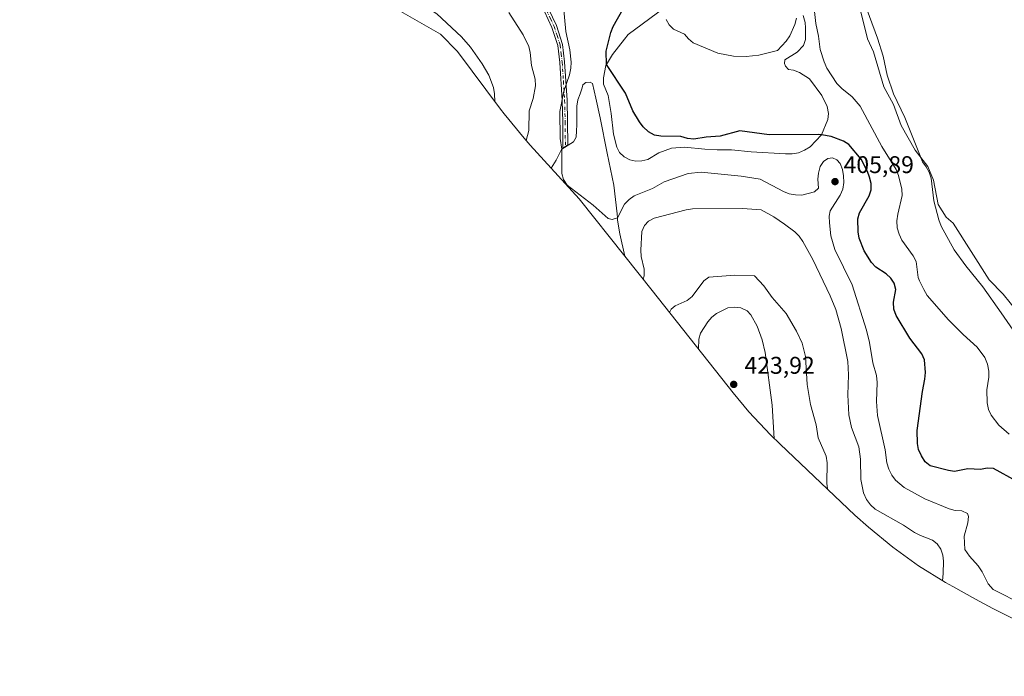
# Model space of a CAD drawing. Units: metres. Extents: x 615713 to 619214, y 4641514 to 4643846.
# Drawn here: x 617519 to 617927, y 4641532 to 4641804 of the extents above; entities that cross this region are included whole.
import ezdxf

# ---------------------------------------------------------------- set-up
doc = ezdxf.new("R2010")
doc.units = ezdxf.units.M
doc.header["$MEASUREMENT"] = 0
doc.linetypes.add('DGN Style 4', pattern=[2.6384748266838614, 1.318413404963828, -0.6592067024819142, 0.001648016756204785, -0.6592067024819142])
for name, color, linetype, lineweight in [('Camino Cxs', 7, 'Continuous', 0), ('Camino eje', 30, 'DGN Style 4', 13), ('Cultivos herbáceos CxS', 92, 'Continuous', 0), ('Curva de nivel maestra', 30, 'Continuous', 30), ('Curva de nivel normal', 30, 'Continuous', 0), ('Matorral CxS', 135, 'Continuous', 0), ('Punto de cota en terreno', 7, 'Continuous', 0), ('Rótulo de punto de cota en terreno', 7, 'Continuous', 0)]:
    doc.layers.add(name, color=color, linetype=linetype, lineweight=lineweight)
doc.styles.add('Style-Arial', font='txt')

# ---------------------------------------------------------------- blocks, each defined once
blk = doc.blocks.new('5PATER')
at = {"layer": 'Punto de cota en terreno', "linetype": 'Continuous', "lineweight": 0}
h = blk.add_hatch(color=51, dxfattribs=at)
edge = h.paths.add_edge_path()
edge.add_ellipse((0, 0), major_axis=(-0.1095731443231308, -0.1110710700762829), ratio=0.9994222409660322, start_angle=0, end_angle=360)

msp = doc.modelspace()

# ---------------------------------------------------------------- linework, layer by layer
at = {"layer": 'Camino Cxs', "color": 7, "linetype": 'Continuous', "lineweight": 0}
msp.add_polyline3d([(617745.1051000003, 4641751.460100001, 404.9875999999931), (617744.1101000002, 4641750.770099999, 405.2158999999957), (617744.0201000003, 4641761.590100001, 405.1711000000068), (617743.7901, 4641770.550100001, 405.1713000000018), (617742.7801000001, 4641786.300100001, 406.1003000000055), (617741.9301000005, 4641793.280099999, 406.1809000000067), (617739.5301000001, 4641800.8101, 406.3086999999941), (617736.4200999998, 4641807.4101, 406.4502999999968), (617730.9401000004, 4641814.300100001, 406.6045000000013), (617724.7100999998, 4641820.4801, 406.7044000000024), (617718.4700999996, 4641827.470100001, 406.6671000000061), (617712.3701, 4641835.690099999, 406.889599999995), (617713.8300999999, 4641837.0801, 406.6695000000037), (617720.0201000003, 4641828.7401, 406.2811999999976), (617726.1601, 4641821.850099999, 406.2195999999968), (617732.4301000005, 4641815.640100001, 406.1374000000069), (617738.1300999997, 4641808.470100001, 406.131899999993), (617741.3901000004, 4641801.540100001, 405.9337999999989), (617743.8901000004, 4641793.710100001, 405.6432999999961), (617744.7801000001, 4641786.4801, 405.6174000000028), (617745.7901, 4641770.640100001, 404.7231999999931), (617746.0201000003, 4641761.620100001, 404.7869999999967), (617746.1001000004, 4641752.1501, 404.7609999999986)], close=True, dxfattribs=at)
msp.add_polyline3d([(617745.1051000003, 4641751.460100001, 404.9875999999931), (617744.1101000002, 4641750.770099999, 405.2158999999957), (617744.0201000003, 4641761.590100001, 405.1711000000068), (617743.7901, 4641770.550100001, 405.1713000000018), (617742.7801000001, 4641786.300100001, 406.1003000000055), (617741.9301000005, 4641793.280099999, 406.1809000000067), (617739.5301000001, 4641800.8101, 406.3086999999941), (617736.4200999998, 4641807.4101, 406.4502999999968), (617730.9401000004, 4641814.300100001, 406.6045000000013), (617724.7100999998, 4641820.4801, 406.7044000000024), (617718.4700999996, 4641827.470100001, 406.6671000000061), (617712.3701, 4641835.690099999, 406.889599999995), (617713.8300999999, 4641837.0801, 406.6695000000037), (617720.0201000003, 4641828.7401, 406.2811999999976), (617726.1601, 4641821.850099999, 406.2195999999968), (617732.4301000005, 4641815.640100001, 406.1374000000069), (617738.1300999997, 4641808.470100001, 406.131899999993), (617741.3901000004, 4641801.540100001, 405.9337999999989), (617743.8901000004, 4641793.710100001, 405.6432999999961), (617744.7801000001, 4641786.4801, 405.6174000000028), (617745.7901, 4641770.640100001, 404.7231999999931), (617746.0201000003, 4641761.620100001, 404.7869999999967), (617746.1001000004, 4641752.1501, 404.7609999999986), (617745.1051000003, 4641751.460100001, 404.9875999999931)], dxfattribs=at)
at = {"layer": 'Camino eje', "color": 30, "linetype": 'DGN Style 4', "lineweight": 13}
msp.add_polyline3d([(617713.1001000004, 4641836.3851, 406.777700000006), (617719.2451, 4641828.1051, 406.479800000001), (617722.3651000002, 4641824.610099999, 406.4590999999928), (617725.4351000005, 4641821.165100001, 406.4606000000058), (617728.5500999996, 4641818.075099999, 406.4023000000016), (617731.6851000005, 4641814.970100001, 406.3687999999966), (617737.2751000002, 4641807.940099999, 406.2921999999962), (617738.9051000001, 4641804.475099999, 406.2057000000059), (617740.4600999998, 4641801.175100001, 406.1184000000067), (617741.6601, 4641797.4101, 406.0801999999967), (617742.9101, 4641793.495100001, 405.9110999999975), (617743.3551000003, 4641789.880100001, 405.8942999999999), (617743.7801000001, 4641786.390100001, 405.8594000000012), (617744.2851, 4641778.470100001, 405.5550999999978), (617744.7901, 4641770.595100001, 404.9474000000046), (617745.0201000003, 4641761.6051, 404.9792000000016), (617745.1051000003, 4641751.460100001, 404.9875999999931)], dxfattribs=at)
at = {"layer": 'Cultivos herbáceos CxS', "color": 92, "linetype": 'Continuous', "lineweight": 0, "extrusion": (0.7026113627073283, 0.593959419107647, 0.3918539031933428), "elevation": 3191196.510856308, "flags": 128}
msp.add_lwpolyline([(3146024.534580964, -1358738.200366177), (3146007.383473296, -1358739.816513599), (3145977.061219906, -1358737.513756233)], dxfattribs=at)
at = {"layer": 'Cultivos herbáceos CxS', "color": 92, "linetype": 'Continuous', "lineweight": 0}
for points in [[(617933.1467000004, 4641671.694900001, 391.6915000000009), (617925.6030000001, 4641682.5121, 391.4554000000062), (617918.0592, 4641693.329299999, 391.0807000000059), (617910.9571000002, 4641702.036699999, 390.9805999999954), (617906.1630999995, 4641708.693700001, 390.9410000000062), (617900.8447000004, 4641718.4027, 391.070200000002), (617899.7839000003, 4641721.024499999, 391.0951000000059), (617897.7339000005, 4641728.912500001, 390.7314000000042), (617896.6173, 4641738.3303, 390.3681999999972), (617895.8118000003, 4641740.7893, 390.3818000000028), (617894.5899, 4641743.071900001, 390.4330000000046), (617892.9951, 4641745.1371, 390.3718999999983), (617891.2127, 4641749.628900001, 390.1910999999964), (617885.7017000001, 4641763.517100001, 389.680600000007), (617880.9698000001, 4641773.280300001, 389.6689000000042), (617878.4609000003, 4641781.0329, 389.5117999999929), (617876.7890999997, 4641788.8869, 389.4429999999993), (617874.4130999995, 4641796.306700001, 389.4364999999962), (617867.7472999999, 4641814.421700001, 389.4890000000014)], [(617867.7472999999, 4641814.421700001, 389.4890000000014), (617874.4130999995, 4641796.306700001, 389.4364999999962), (617876.7890999997, 4641788.8869, 389.4429999999993), (617878.4609000003, 4641781.0329, 389.5117999999929), (617880.9698000001, 4641773.280300001, 389.6689000000042), (617885.7017000001, 4641763.517100001, 389.680600000007), (617891.2127, 4641749.628900001, 390.1910999999964), (617892.9951, 4641745.1371, 390.3718999999983), (617894.5899, 4641743.071900001, 390.4330000000046), (617895.8118000003, 4641740.7893, 390.3818000000028), (617896.6173, 4641738.3303, 390.3681999999972), (617897.7339000005, 4641728.912500001, 390.7314000000042), (617899.7839000003, 4641721.024499999, 391.0951000000059), (617900.8447000004, 4641718.4027, 391.070200000002), (617906.1630999995, 4641708.693700001, 390.9410000000062), (617910.9571000002, 4641702.036699999, 390.9805999999954), (617918.0592, 4641693.329299999, 391.0807000000059), (617925.6030000001, 4641682.5121, 391.4554000000062), (617933.1467000004, 4641671.694900001, 391.6915000000009)], [(617843.5894999999, 4641805.7379, 395.1181999999972), (617844.3857000005, 4641802.767100001, 395.2296999999962), (617844.6404999997, 4641800.623500001, 395.373900000006), (617844.5859000003, 4641795.7479, 395.7057999999961), (617843.6946999999, 4641793.265699999, 395.9008000000031), (617841.1327000001, 4641790.486300001, 396.136599999998), (617836.0636, 4641787.2873, 396.077099999995), (617835.9373000005, 4641785.817100001, 396.2170999999944), (617836.2235000003, 4641784.670100001, 396.366599999994), (617837.5630999999, 4641783.283100001, 396.6444999999949), (617839.5604999998, 4641783.010700001, 396.8101000000024), (617842.1463000001, 4641782.174100001, 397.063599999994), (617846.2901, 4641779.535900001, 397.1913999999961), (617851.3101000005, 4641772.6183, 397.7949999999983), (617853.6096999999, 4641767.9495, 398.2848999999987), (617854.0349000003, 4641765.180500001, 398.5837999999931), (617853.7747, 4641762.606899999, 398.8990999999951), (617851.1657999996, 4641756.250499999, 400.0406999999978), (617846.4473000001, 4641751.329100001, 400.937699999995), (617844.1195, 4641749.864900001, 401.2283000000025), (617841.7307000002, 4641748.818700001, 401.3510999999999), (617839.0652999999, 4641748.448100001, 401.3536000000022), (617836.3399, 4641748.443299999, 401.2698999999994), (617822.1180999996, 4641749.296900001, 400.8353000000061), (617813.9266999997, 4641750.0153, 400.6319999999978), (617807.9496999999, 4641750.099099999, 400.7041999999929), (617802.9137000004, 4641750.307700001, 400.857799999998), (617794.5083, 4641751.2313, 400.6616000000067), (617789.0674999999, 4641750.7499, 400.6573999999964), (617783.8683000002, 4641748.753500001, 400.6971999999951), (617779.3131999997, 4641746.036900001, 400.8843999999954), (617776.8095000006, 4641745.460100001, 400.8371999999945), (617774.2435, 4641745.353700001, 400.8714000000036), (617771.7688999996, 4641745.8781, 400.9002999999939), (617769.4363000002, 4641747.1393, 400.948000000004), (617767.5641000001, 4641748.9343, 400.909799999994), (617766.4676999999, 4641751.217499999, 401.1178999999975), (617764.9932000004, 4641756.532500001, 401.5663999999961), (617764.0774999997, 4641765.1613, 401.3191999999981), (617762.7673000004, 4641772.628699999, 400.6910999999964), (617760.8343000002, 4641777.305299999, 401.1301999999997), (617760.8850999996, 4641779.874500001, 401.046199999997), (617761.8771000003, 4641785.0319, 400.7666000000027), (617762.1195, 4641785.428900001, 400.7066999999952), (617764.6637000004, 4641789.598099999, 400.1238000000012), (617769.5619000001, 4641795.938300001, 398.9658000000054), (617771.0425000006, 4641797.803900001, 398.6845999999932), (617785.841, 4641808.762900001, 396.3364000000001)], [(617785.841, 4641808.762900001, 396.3364000000001), (617771.0425000006, 4641797.803900001, 398.6845999999932), (617769.5619000001, 4641795.938300001, 398.9658000000054), (617764.6637000004, 4641789.598099999, 400.1238000000012), (617762.1195, 4641785.428900001, 400.7066999999952), (617761.8771000003, 4641785.0319, 400.7666000000027), (617760.8850999996, 4641779.874500001, 401.046199999997), (617760.8343000002, 4641777.305299999, 401.1301999999997), (617762.7673000004, 4641772.628699999, 400.6910999999964), (617764.0774999997, 4641765.1613, 401.3191999999981), (617764.9932000004, 4641756.532500001, 401.5663999999961), (617766.4676999999, 4641751.217499999, 401.1178999999975), (617767.5641000001, 4641748.9343, 400.909799999994), (617769.4363000002, 4641747.1393, 400.948000000004), (617771.7688999996, 4641745.8781, 400.9002999999939), (617774.2435, 4641745.353700001, 400.8714000000036), (617776.8095000006, 4641745.460100001, 400.8371999999945), (617779.3131999997, 4641746.036900001, 400.8843999999954), (617783.8683000002, 4641748.753500001, 400.6971999999951), (617789.0674999999, 4641750.7499, 400.6573999999964), (617794.5083, 4641751.2313, 400.6616000000067), (617802.9137000004, 4641750.307700001, 400.857799999998), (617807.9496999999, 4641750.099099999, 400.7041999999929), (617813.9266999997, 4641750.0153, 400.6319999999978), (617822.1180999996, 4641749.296900001, 400.8353000000061), (617836.3399, 4641748.443299999, 401.2698999999994), (617839.0652999999, 4641748.448100001, 401.3536000000022), (617841.7307000002, 4641748.818700001, 401.3510999999999), (617844.1195, 4641749.864900001, 401.2283000000025), (617846.4473000001, 4641751.329100001, 400.937699999995), (617851.1657999996, 4641756.250499999, 400.0406999999978), (617853.7747, 4641762.606899999, 398.8990999999951), (617854.0349000003, 4641765.180500001, 398.5837999999931), (617853.6096999999, 4641767.9495, 398.2848999999987), (617851.3101000005, 4641772.6183, 397.7949999999983), (617846.2901, 4641779.535900001, 397.1913999999961), (617842.1463000001, 4641782.174100001, 397.063599999994), (617839.5604999998, 4641783.010700001, 396.8101000000024), (617837.5630999999, 4641783.283100001, 396.6444999999949), (617836.2235000003, 4641784.670100001, 396.366599999994), (617835.9373000005, 4641785.817100001, 396.2170999999944), (617836.0636, 4641787.2873, 396.077099999995), (617841.1327000001, 4641790.486300001, 396.136599999998), (617843.6946999999, 4641793.265699999, 395.9008000000031), (617844.5859000003, 4641795.7479, 395.7057999999961), (617844.6404999997, 4641800.623500001, 395.373900000006), (617844.3857000005, 4641802.767100001, 395.2296999999962), (617843.5894999999, 4641805.7379, 395.1181999999972)], [(617769.6990999999, 4641706.0339, 406.991399999999), (617767.6453, 4641715.2729, 405.7571000000025), (617766.7329000002, 4641720.876499999, 404.9823999999935), (617766.6791000003, 4641721.908100001, 404.8291000000027), (617766.5948999999, 4641723.517100001, 404.6114999999991), (617765.2187000001, 4641735.363100001, 403.397299999997), (617762.3865, 4641748.647700001, 402.8856999999989), (617759.5267000003, 4641763.274499999, 402.6285999999964), (617757.6803000001, 4641771.4605, 402.8603000000003), (617756.3391000004, 4641777.516899999, 402.7214999999997), (617755.3213000001, 4641778.0415, 402.9535000000033), (617753.6035000002, 4641777.922300001, 403.4036000000052), (617752.3642999995, 4641776.973900001, 403.6929999999993), (617752.0965, 4641775.7095, 403.6811000000016), (617751.1809, 4641773.299100001, 403.7404999999999), (617750.3107000003, 4641770.721899999, 403.8157000000065), (617749.8601000002, 4641768.153100001, 403.8159000000014), (617749.8715000004, 4641765.551899999, 403.795299999998), (617749.8393000001, 4641763.033700001, 403.8120000000054), (617749.8086999999, 4641760.431700001, 403.8481999999931), (617749.7355000004, 4641757.8707, 403.8969999999972), (617749.5774999997, 4641755.3499, 403.9796999999962), (617748.4435000002, 4641753.354499999, 404.2097000000067), (617743.6328999996, 4641750.282099999, 405.6410999999935), (617743.5565, 4641750.233300001, 405.6665000000066), (617741.2562999995, 4641745.780300001, 406.1564000000071), (617739.2562999995, 4641742.462300001, 406.3597000000009)]]:
    msp.add_polyline3d(points, dxfattribs=at)
msp.add_polyline3d([(617769.6990999999, 4641706.0339, 406.991399999999), (617750.8125, 4641729.7731, 404.8727999999974), (617739.2562999995, 4641742.462300001, 406.3597000000009), (617741.2562999995, 4641745.780300001, 406.1564000000071), (617743.5565, 4641750.233300001, 405.6665000000066), (617743.6328999996, 4641750.282099999, 405.6410999999935), (617748.4435000002, 4641753.354499999, 404.2097000000067), (617749.5774999997, 4641755.3499, 403.9796999999962), (617749.7355000004, 4641757.8707, 403.8969999999972), (617749.8086999999, 4641760.431700001, 403.8481999999931), (617749.8393000001, 4641763.033700001, 403.8120000000054), (617749.8715000004, 4641765.551899999, 403.795299999998), (617749.8601000002, 4641768.153100001, 403.8159000000014), (617750.3107000003, 4641770.721899999, 403.8157000000065), (617751.1809, 4641773.299100001, 403.7404999999999), (617752.0965, 4641775.7095, 403.6811000000016), (617752.3642999995, 4641776.973900001, 403.6929999999993), (617753.6035000002, 4641777.922300001, 403.4036000000052), (617755.3213000001, 4641778.0415, 402.9535000000033), (617756.3391000004, 4641777.516899999, 402.7214999999997), (617757.6803000001, 4641771.4605, 402.8603000000003), (617759.5267000003, 4641763.274499999, 402.6285999999964), (617762.3865, 4641748.647700001, 402.8856999999989), (617765.2187000001, 4641735.363100001, 403.397299999997), (617766.5948999999, 4641723.517100001, 404.6114999999991), (617766.6791000003, 4641721.908100001, 404.8291000000027), (617766.7329000002, 4641720.876499999, 404.9823999999935), (617767.6453, 4641715.2729, 405.7571000000025)], close=True, dxfattribs=at)
at = {"layer": 'Curva de nivel maestra', "color": 30, "linetype": 'Continuous', "lineweight": 30, "elevation": 400, "flags": 128}
msp.add_lwpolyline([(617931.9400000004, 4641612.8101), (617922.4800000006, 4641618.020099999), (617919.79, 4641618.1801), (617917.0300000003, 4641617.6601), (617911.7800000003, 4641617.9301), (617906.3099999996, 4641616.8101), (617903.8200000003, 4641617.220100001), (617896.2699999996, 4641619.0801), (617894.1399999997, 4641620.840100001), (617892.6200000001, 4641623.2401), (617891.4400000004, 4641625.860099999), (617890.9699999997, 4641628.3301), (617890.8499999996, 4641633.8201), (617893, 4641649.940099999), (617893.9800000006, 4641654.9901), (617894.2599999999, 4641657.850099999), (617893.8600000005, 4641663.050100001), (617892.7199999997, 4641665.540100001), (617887.7599999999, 4641671.9801), (617882.0700000003, 4641681.4301), (617881.2199999997, 4641684.0601), (617881.0800000001, 4641686.9901), (617881.9299999997, 4641692.2601), (617881.3399999999, 4641694.7601), (617879.9500000002, 4641696.9101), (617878.0300000003, 4641698.640100001), (617873.7699999996, 4641701.440099999), (617871.9299999997, 4641703.340100001), (617868.8099999996, 4641708.270099999), (617866.7699999996, 4641713.4301), (617866.3399999999, 4641716.1501), (617866.2699999996, 4641721.5101), (617866.9699999997, 4641724.0001), (617870.9800000006, 4641730.970100001), (617871.7699999996, 4641733.540100001), (617871.7599999999, 4641736.0601), (617871.1200000001, 4641738.690099999), (617870.2699999996, 4641741.110099999), (617867.6500000004, 4641746.130100001), (617862.4900000002, 4641752.280099999), (617860.2800000003, 4641753.700099999), (617855.2100000001, 4641755.5701), (617851.1699999999, 4641756.2501), (617850.1100000005, 4641756.4301), (617829.5499999998, 4641756.300100001), (617817.3700000001, 4641757.870100001), (617809.29, 4641755.710100001), (617803.4800000006, 4641755.3201), (617798.3600000005, 4641754.4301), (617795.7300000006, 4641754.7401), (617792.9400000004, 4641755.5701), (617784.6500000004, 4641755.6601), (617781.9699999997, 4641756.1801), (617779.4800000006, 4641757.4901), (617777.29, 4641759.540100001), (617775.7800000003, 4641761.610099999), (617773.0599999996, 4641766.1601), (617770.0199999996, 4641773.540100001), (617762.1200000001, 4641785.4301), (617762.0499999998, 4641790.9301), (617763.8799999999, 4641798.670100001), (617764.8799999999, 4641801.100099999), (617769.0199999996, 4641808.420100001)], dxfattribs=at)
at = {"layer": 'Curva de nivel normal', "color": 30, "linetype": 'Continuous', "lineweight": 0, "flags": 128}
for points, elevation in [([(617660.6100000005, 4641817.470100001), (617672.4699999997, 4641816.210100001), (617675.2100000001, 4641815.5801), (617677.54, 4641814.640100001), (617686.8700000001, 4641809.590100001), (617691.9100000003, 4641806.4001), (617702.0700000003, 4641796.9101), (617705.8300000001, 4641792.640100001), (617710.6399999997, 4641785.720100001), (617713.4100000003, 4641781.0601), (617715.3600000005, 4641775.860099999), (617715.7800000003, 4641773.300100001), (617715.8200000003, 4641770.090100001)], 415), ([(617934.9299999997, 4641561.590100001), (617922.3099999996, 4641567.940099999), (617920.29, 4641570.210100001), (617917.7599999999, 4641575.280099999), (617916.1600000003, 4641577.630100001), (617912.5099999999, 4641581.710100001), (617910.5599999996, 4641584.530099999), (617910.3099999996, 4641590.0001), (617911.79, 4641595.520099999), (617912.0700000003, 4641598.130100001), (617911.75, 4641599.4301), (617909.3399999999, 4641600.420100001), (617906.5700000003, 4641600.620100001), (617904.1600000003, 4641601.3301), (617894.0099999999, 4641605.4801), (617885.4299999997, 4641610.210100001), (617881.8099999996, 4641613.200099999), (617880.3399999999, 4641615.2301), (617879.0300000003, 4641617.800100001), (617878.2599999999, 4641620.4301), (617877.5599999996, 4641625.700099999), (617874.4199999999, 4641639.9901), (617873.9199999999, 4641645.770099999), (617874.2999999998, 4641653.6601), (617874.04, 4641656.5101), (617872.4199999999, 4641661.850099999), (617871.0700000003, 4641670.170100001), (617869.8300000001, 4641675.350099999), (617863.9500000002, 4641694.190099999), (617856.6799999997, 4641708.8101), (617855.0999999996, 4641714.450099999), (617854.4800000006, 4641719.850099999), (617854.4299999997, 4641722.5701), (617854.7999999998, 4641724.7601), (617858.9500000002, 4641731.270099999), (617859.9900000002, 4641733.800100001), (617860.4299999997, 4641736.540100001), (617860.3799999999, 4641739.270099999), (617859.8600000005, 4641741.9001), (617858.8899999997, 4641744.360099999), (617857.5599999996, 4641745.920100001), (617855.7800000003, 4641746.6801), (617853.8899999997, 4641746.4801), (617852.0300000003, 4641745.2601), (617850.6100000005, 4641743.140100001), (617849.9900000002, 4641740.440099999), (617849.7100000001, 4641737.870100001), (617849.9100000003, 4641734.190099999), (617848.2599999999, 4641732.720100001), (617843.0499999998, 4641731.2301), (617840.4400000004, 4641731.350099999), (617837.8300000001, 4641731.880100001), (617835.4199999999, 4641732.840100001), (617825.79, 4641737.970100001), (617817.9500000002, 4641739.220100001), (617801.2999999998, 4641740.8101), (617795.9699999997, 4641740.220100001), (617786.0300000003, 4641736.8201), (617781.1600000003, 4641733.9901), (617773.5800000001, 4641731.0001), (617771.4600000001, 4641729.540100001), (617769.6100000005, 4641727.5601), (617766.6799999997, 4641721.9101), (617764.4900000002, 4641721.130100001), (617762.8099999996, 4641721.5601), (617756.6600000003, 4641727.1501), (617745.7999999998, 4641735.460100001), (617744.3300000001, 4641737.7401), (617743.6500000004, 4641740.190099999), (617743.6299999999, 4641750.280099999), (617742.9100000003, 4641754.770099999), (617742.7800000003, 4641765.880100001), (617744.4900000002, 4641774.360099999), (617746.7599999999, 4641781.1601), (617747.3799999999, 4641783.9001), (617747.4900000002, 4641786.420100001), (617746.9100000003, 4641791.550100001), (617745.2300000006, 4641799.1601), (617744.0499999998, 4641812.6601)], 405), ([(617928.9600000001, 4641632.280099999), (617924.6500000004, 4641635.960100001), (617921.5, 4641640.090100001), (617920.4400000004, 4641642.420100001), (617919.8399999999, 4641645.220100001), (617919.7300000006, 4641650.590100001), (617920.5, 4641655.850099999), (617920.5300000003, 4641658.370100001), (617919.9699999997, 4641661.2501), (617918.8700000001, 4641663.960100001), (617915.7599999999, 4641668.2601), (617909.8600000005, 4641673.550100001), (617903.8200000003, 4641679.6801), (617895.0099999999, 4641689.7301), (617893.5300000003, 4641692.1801), (617891.8700000001, 4641695.850099999), (617891.29, 4641697.120100001), (617890.4000000004, 4641703.860099999), (617889.2199999997, 4641706.190099999), (617884.5499999998, 4641712.600099999), (617883.3700000001, 4641715.090100001), (617882.5999999996, 4641717.800100001), (617882.4600000001, 4641720.6501), (617882.8200000003, 4641723.380100001), (617884.6299999999, 4641731.140100001), (617884.5, 4641733.8201), (617883.1200000001, 4641739.420100001), (617882.1100000005, 4641741.870100001), (617876.2000000002, 4641751.450099999), (617867.2599999999, 4641768.170100001), (617863.9100000003, 4641772.090100001), (617859.6399999997, 4641775.440099999), (617857.5800000001, 4641777.5001), (617853.3799999999, 4641783.9101), (617852.2400000002, 4641786.4901), (617850.7100000001, 4641791.6601), (617849.9699999997, 4641797.100099999), (617848.8099999996, 4641802.4101), (617847.8300000001, 4641811.0701)], 395), ([(617866.6299999999, 4641810.540100001), (617870.2100000001, 4641796.120100001), (617872.8099999996, 4641790.720100001), (617877.0700000003, 4641776.200099999), (617880.9699999997, 4641768.880100001), (617884.25, 4641760.1601), (617890.0199999996, 4641749.9301), (617895.2300000006, 4641743.140100001), (617897.54, 4641737.450099999), (617899.4800000006, 4641727.390100001), (617902.8600000005, 4641722.200099999), (617905.79, 4641719.700099999), (617920.6100000005, 4641696.200099999), (617926.4900000002, 4641690.200099999), (617932.29, 4641683.050100001)], 390), ([(617728.79, 4641753.950099999), (617729.9299999997, 4641758.040100001), (617730.0700000003, 4641766.270099999), (617731.79, 4641771.340100001), (617732.7800000003, 4641776.600099999), (617732.5700000003, 4641779.370100001), (617731.0899999999, 4641784.950099999), (617730.5599999996, 4641790.340100001), (617729.9800000006, 4641792.840100001), (617727.6200000001, 4641797.770099999), (617721.6600000003, 4641806.970100001)], 410), ([(617840.8700000001, 4641804.6801), (617840.2100000001, 4641802.0601), (617838.0899999999, 4641797.280099999), (617836.6200000001, 4641795.110099999), (617832.9299999997, 4641791.210100001), (617825.25, 4641789.3101), (617819.9699999997, 4641788.670100001), (617814.7199999997, 4641788.880100001), (617808.2000000002, 4641790.050100001), (617798.0899999999, 4641794.350099999), (617796.0700000003, 4641796.0801), (617794.4000000004, 4641798.040100001), (617789.9000000004, 4641800.100099999), (617788.1299999999, 4641801.890100001), (617786.8300000001, 4641804.120100001)], 395), ([(617901.3499999996, 4641571.4901), (617901.6500000004, 4641574.460100001), (617901.7100000001, 4641579.670100001), (617901.5300000003, 4641582.1801), (617900.6900000004, 4641584.550100001), (617899.1699999999, 4641586.7501), (617897.1699999999, 4641588.300100001), (617892.1799999997, 4641590.210100001), (617889.7199999997, 4641591.5001), (617885.2100000001, 4641594.5601), (617873.4900000002, 4641601.1601), (617871.5700000003, 4641602.920100001), (617869.8899999997, 4641605.200099999), (617868.6600000003, 4641607.9001), (617867.4900000002, 4641613.4101), (617867.3200000003, 4641621.9301), (617866.6299999999, 4641626.9901), (617863.6100000005, 4641635.0701), (617862.54, 4641640.290100001), (617862.0700000003, 4641648.550100001), (617862.4500000002, 4641656.8201), (617862.0800000001, 4641662.390100001), (617859.4100000003, 4641676.0601), (617857.1500000004, 4641683.9001), (617854.8499999996, 4641689.5601), (617847.6200000001, 4641704.5601), (617843.4800000006, 4641712.1501), (617841.9299999997, 4641714.300100001), (617840.1299999999, 4641716.110099999), (617835.9100000003, 4641719.2501), (617831.4400000004, 4641722.270099999), (617826.2199999997, 4641725.140100001), (617818.54, 4641725.780099999), (617797.7300000006, 4641725.550100001), (617795.0700000003, 4641725.2301), (617781.8799999999, 4641721.7601), (617779.5999999996, 4641720.550100001), (617777.8099999996, 4641718.6801), (617776.8099999996, 4641716.2501), (617776.3399999999, 4641708.4801), (617776.5599999996, 4641705.870100001), (617777.7199999997, 4641700.550100001), (617777.7199999997, 4641697.8201), (617777.3099999996, 4641696.470100001)], 410), ([(617853.6500000004, 4641609.5601), (617853.4299999997, 4641611.920100001), (617853.5499999998, 4641620.440099999), (617853.1600000003, 4641623.1601), (617849.8600000005, 4641630.690099999), (617848.9500000002, 4641636.130100001), (617846.6299999999, 4641644.550100001), (617845.25, 4641652.870100001), (617844.6299999999, 4641664.4801), (617843.2199999997, 4641669.9101), (617840.8099999996, 4641674.9001), (617836.5, 4641682.2301), (617830.7000000002, 4641688.870100001), (617827.29, 4641693.7501), (617823.4299999997, 4641697.8301), (617815.2999999998, 4641698.1601), (617804.5199999996, 4641697.350099999), (617802.4600000001, 4641695.7401), (617797.6699999999, 4641689.2401), (617795.5999999996, 4641687.6801), (617790.5700000003, 4641685.420100001), (617788.8600000005, 4641684.0801), (617788.2599999999, 4641682.6501)], 415), ([(617831.6600000003, 4641630.360099999), (617830.79, 4641644.2601), (617827.9199999999, 4641666.0601), (617826.6500000004, 4641671.270099999), (617824.54, 4641676.940099999), (617821.9800000006, 4641681.6601), (617820.3700000001, 4641683.4001), (617817.8300000001, 4641684.610099999), (617815.2599999999, 4641684.920100001), (617812.3799999999, 4641684.600099999), (617807.7100000001, 4641682.300100001), (617805.75, 4641680.690099999), (617804.1200000001, 4641678.7601), (617801.1200000001, 4641674.090100001), (617800.3399999999, 4641671.6601), (617800.2599999999, 4641667.4801)], 420)]:
    msp.add_lwpolyline(points, dxfattribs=dict(at, elevation=elevation))
at = {"layer": 'Matorral CxS', "color": 135, "linetype": 'Continuous', "lineweight": 0}
for points in [[(617519.0373000001, 4641876.035700001, 399.2985999999946), (617527.5493999999, 4641873.206700001, 400.5020999999979), (617562.8801999995, 4641859.336100001, 405.7360999999946), (617616.4544000002, 4641837.257300001, 412.209600000002), (617620.1494000005, 4641835.7774, 412.3604999999953), (617650.7462999999, 4641823.874600001, 413.2926000000007), (617666.6314000003, 4641813.559900001, 415.9627999999939), (617675.5499999998, 4641808.094900001, 416.9253999999929), (617676.8996000001, 4641807.322699999, 417.0393999999943), (617693.3375000004, 4641798.001900001, 416.9532000000036), (617700.3859000001, 4641790.7916, 416.8512999999948), (617718.2126000002, 4641766.953500001, 414.1852999999974), (617719.7093000002, 4641764.977700001, 413.707899999994), (617728.0120000001, 4641754.8608, 410.8724999999977), (617730.5125000002, 4641752.062999999, 409.6178000000073), (617739.2562999995, 4641742.462300001, 406.3597000000009)], [(617867.7472999999, 4641814.421700001, 389.4890000000014), (617874.4130999995, 4641796.306700001, 389.4364999999962), (617876.7890999997, 4641788.8869, 389.4429999999993), (617878.4609000003, 4641781.0329, 389.5117999999929), (617880.9698000001, 4641773.280300001, 389.6689000000042), (617885.7017000001, 4641763.517100001, 389.680600000007), (617891.2127, 4641749.628900001, 390.1910999999964), (617892.9951, 4641745.1371, 390.3718999999983), (617894.5899, 4641743.071900001, 390.4330000000046), (617895.8118000003, 4641740.7893, 390.3818000000028), (617896.6173, 4641738.3303, 390.3681999999972), (617897.7339000005, 4641728.912500001, 390.7314000000042), (617899.7839000003, 4641721.024499999, 391.0951000000059), (617900.8447000004, 4641718.4027, 391.070200000002), (617906.1630999995, 4641708.693700001, 390.9410000000062), (617910.9571000002, 4641702.036699999, 390.9805999999954), (617918.0592, 4641693.329299999, 391.0807000000059), (617925.6030000001, 4641682.5121, 391.4554000000062), (617933.1467000004, 4641671.694900001, 391.6915000000009)], [(617867.7472999999, 4641814.421700001, 389.4890000000014), (617874.4130999995, 4641796.306700001, 389.4364999999962), (617876.7890999997, 4641788.8869, 389.4429999999993), (617878.4609000003, 4641781.0329, 389.5117999999929), (617880.9698000001, 4641773.280300001, 389.6689000000042), (617885.7017000001, 4641763.517100001, 389.680600000007), (617891.2127, 4641749.628900001, 390.1910999999964), (617892.9951, 4641745.1371, 390.3718999999983), (617894.5899, 4641743.071900001, 390.4330000000046), (617895.8118000003, 4641740.7893, 390.3818000000028), (617896.6173, 4641738.3303, 390.3681999999972), (617897.7339000005, 4641728.912500001, 390.7314000000042), (617899.7839000003, 4641721.024499999, 391.0951000000059), (617900.8447000004, 4641718.4027, 391.070200000002), (617906.1630999995, 4641708.693700001, 390.9410000000062), (617910.9571000002, 4641702.036699999, 390.9805999999954), (617918.0592, 4641693.329299999, 391.0807000000059), (617925.6030000001, 4641682.5121, 391.4554000000062), (617933.1467000004, 4641671.694900001, 391.6915000000009)], [(617937.9188999999, 4641552.1941, 405.3824000000022), (617922.2089000001, 4641560.084100001, 406.7520999999979), (617915.0613000002, 4641563.8566, 407.1257999999943), (617905.6013000002, 4641569.0966, 408.7704999999987), (617902.5099999999, 4641570.844900001, 409.5975999999937), (617891.3959999997, 4641577.756100001, 413.2455000000046), (617880.7577999998, 4641585.3793, 413.5605999999971), (617870.6408000002, 4641593.682, 413.3920999999973), (617865.0767000001, 4641598.75, 412.9303000000073), (617834.0466999998, 4641628.100000001, 419.3047999999981), (617830.0586000001, 4641631.978599999, 419.9306999999972), (617821.1119999997, 4641641.5308, 421.3423000000039), (617814.6156000001, 4641649.3292, 422.8383999999933), (617781.0673000002, 4641691.7448, 410.800900000002), (617769.6990999999, 4641706.0339, 406.991399999999), (617767.6453, 4641715.2729, 405.7571000000025), (617766.7329000002, 4641720.876499999, 404.9823999999935), (617766.6791000003, 4641721.908100001, 404.8291000000027), (617766.5948999999, 4641723.517100001, 404.6114999999991), (617765.2187000001, 4641735.363100001, 403.397299999997), (617762.3865, 4641748.647700001, 402.8856999999989), (617759.5267000003, 4641763.274499999, 402.6285999999964), (617757.6803000001, 4641771.4605, 402.8603000000003), (617756.3391000004, 4641777.516899999, 402.7214999999997), (617755.3213000001, 4641778.0415, 402.9535000000033), (617753.6035000002, 4641777.922300001, 403.4036000000052), (617752.3642999995, 4641776.973900001, 403.6929999999993), (617752.0965, 4641775.7095, 403.6811000000016), (617751.1809, 4641773.299100001, 403.7404999999999), (617750.3107000003, 4641770.721899999, 403.8157000000065), (617749.8601000002, 4641768.153100001, 403.8159000000014), (617749.8715000004, 4641765.551899999, 403.795299999998), (617749.8393000001, 4641763.033700001, 403.8120000000054), (617749.8086999999, 4641760.431700001, 403.8481999999931), (617749.7355000004, 4641757.8707, 403.8969999999972), (617749.5774999997, 4641755.3499, 403.9796999999962), (617748.4435000002, 4641753.354499999, 404.2097000000067), (617743.6328999996, 4641750.282099999, 405.6410999999935), (617743.5565, 4641750.233300001, 405.6665000000066), (617741.2562999995, 4641745.780300001, 406.1564000000071), (617739.2562999995, 4641742.462300001, 406.3597000000009), (617730.5125000002, 4641752.062999999, 409.6178000000073), (617728.0120000001, 4641754.8608, 410.8724999999977), (617719.7093000002, 4641764.977700001, 413.707899999994), (617718.2126000002, 4641766.953500001, 414.1852999999974), (617700.3859000001, 4641790.7916, 416.8512999999948), (617693.3375000004, 4641798.001900001, 416.9532000000036), (617676.8996000001, 4641807.322699999, 417.0393999999943)], [(617785.841, 4641808.762900001, 396.3364000000001), (617771.0425000006, 4641797.803900001, 398.6845999999932), (617769.5619000001, 4641795.938300001, 398.9658000000054), (617764.6637000004, 4641789.598099999, 400.1238000000012), (617762.1195, 4641785.428900001, 400.7066999999952), (617761.8771000003, 4641785.0319, 400.7666000000027), (617760.8850999996, 4641779.874500001, 401.046199999997), (617760.8343000002, 4641777.305299999, 401.1301999999997), (617762.7673000004, 4641772.628699999, 400.6910999999964), (617764.0774999997, 4641765.1613, 401.3191999999981), (617764.9932000004, 4641756.532500001, 401.5663999999961), (617766.4676999999, 4641751.217499999, 401.1178999999975), (617767.5641000001, 4641748.9343, 400.909799999994), (617769.4363000002, 4641747.1393, 400.948000000004), (617771.7688999996, 4641745.8781, 400.9002999999939), (617774.2435, 4641745.353700001, 400.8714000000036), (617776.8095000006, 4641745.460100001, 400.8371999999945), (617779.3131999997, 4641746.036900001, 400.8843999999954), (617783.8683000002, 4641748.753500001, 400.6971999999951), (617789.0674999999, 4641750.7499, 400.6573999999964), (617794.5083, 4641751.2313, 400.6616000000067), (617802.9137000004, 4641750.307700001, 400.857799999998), (617807.9496999999, 4641750.099099999, 400.7041999999929), (617813.9266999997, 4641750.0153, 400.6319999999978), (617822.1180999996, 4641749.296900001, 400.8353000000061), (617836.3399, 4641748.443299999, 401.2698999999994), (617839.0652999999, 4641748.448100001, 401.3536000000022), (617841.7307000002, 4641748.818700001, 401.3510999999999), (617844.1195, 4641749.864900001, 401.2283000000025), (617846.4473000001, 4641751.329100001, 400.937699999995), (617851.1657999996, 4641756.250499999, 400.0406999999978), (617853.7747, 4641762.606899999, 398.8990999999951), (617854.0349000003, 4641765.180500001, 398.5837999999931), (617853.6096999999, 4641767.9495, 398.2848999999987), (617851.3101000005, 4641772.6183, 397.7949999999983), (617846.2901, 4641779.535900001, 397.1913999999961), (617842.1463000001, 4641782.174100001, 397.063599999994), (617839.5604999998, 4641783.010700001, 396.8101000000024), (617837.5630999999, 4641783.283100001, 396.6444999999949), (617836.2235000003, 4641784.670100001, 396.366599999994), (617835.9373000005, 4641785.817100001, 396.2170999999944), (617836.0636, 4641787.2873, 396.077099999995), (617841.1327000001, 4641790.486300001, 396.136599999998), (617843.6946999999, 4641793.265699999, 395.9008000000031), (617844.5859000003, 4641795.7479, 395.7057999999961), (617844.6404999997, 4641800.623500001, 395.373900000006), (617844.3857000005, 4641802.767100001, 395.2296999999962), (617843.5894999999, 4641805.7379, 395.1181999999972)], [(617785.841, 4641808.762900001, 396.3364000000001), (617771.0425000006, 4641797.803900001, 398.6845999999932), (617769.5619000001, 4641795.938300001, 398.9658000000054), (617764.6637000004, 4641789.598099999, 400.1238000000012), (617762.1195, 4641785.428900001, 400.7066999999952), (617761.8771000003, 4641785.0319, 400.7666000000027), (617760.8850999996, 4641779.874500001, 401.046199999997), (617760.8343000002, 4641777.305299999, 401.1301999999997), (617762.7673000004, 4641772.628699999, 400.6910999999964), (617764.0774999997, 4641765.1613, 401.3191999999981), (617764.9932000004, 4641756.532500001, 401.5663999999961), (617766.4676999999, 4641751.217499999, 401.1178999999975), (617767.5641000001, 4641748.9343, 400.909799999994), (617769.4363000002, 4641747.1393, 400.948000000004), (617771.7688999996, 4641745.8781, 400.9002999999939), (617774.2435, 4641745.353700001, 400.8714000000036), (617776.8095000006, 4641745.460100001, 400.8371999999945), (617779.3131999997, 4641746.036900001, 400.8843999999954), (617783.8683000002, 4641748.753500001, 400.6971999999951), (617789.0674999999, 4641750.7499, 400.6573999999964), (617794.5083, 4641751.2313, 400.6616000000067), (617802.9137000004, 4641750.307700001, 400.857799999998), (617807.9496999999, 4641750.099099999, 400.7041999999929), (617813.9266999997, 4641750.0153, 400.6319999999978), (617822.1180999996, 4641749.296900001, 400.8353000000061), (617836.3399, 4641748.443299999, 401.2698999999994), (617839.0652999999, 4641748.448100001, 401.3536000000022), (617841.7307000002, 4641748.818700001, 401.3510999999999), (617844.1195, 4641749.864900001, 401.2283000000025), (617846.4473000001, 4641751.329100001, 400.937699999995), (617851.1657999996, 4641756.250499999, 400.0406999999978), (617853.7747, 4641762.606899999, 398.8990999999951), (617854.0349000003, 4641765.180500001, 398.5837999999931), (617853.6096999999, 4641767.9495, 398.2848999999987), (617851.3101000005, 4641772.6183, 397.7949999999983), (617846.2901, 4641779.535900001, 397.1913999999961), (617842.1463000001, 4641782.174100001, 397.063599999994), (617839.5604999998, 4641783.010700001, 396.8101000000024), (617837.5630999999, 4641783.283100001, 396.6444999999949), (617836.2235000003, 4641784.670100001, 396.366599999994), (617835.9373000005, 4641785.817100001, 396.2170999999944), (617836.0636, 4641787.2873, 396.077099999995), (617841.1327000001, 4641790.486300001, 396.136599999998), (617843.6946999999, 4641793.265699999, 395.9008000000031), (617844.5859000003, 4641795.7479, 395.7057999999961), (617844.6404999997, 4641800.623500001, 395.373900000006), (617844.3857000005, 4641802.767100001, 395.2296999999962), (617843.5894999999, 4641805.7379, 395.1181999999972)], [(617769.6990999999, 4641706.0339, 406.991399999999), (617767.6453, 4641715.2729, 405.7571000000025), (617766.7329000002, 4641720.876499999, 404.9823999999935), (617766.6791000003, 4641721.908100001, 404.8291000000027), (617766.5948999999, 4641723.517100001, 404.6114999999991), (617765.2187000001, 4641735.363100001, 403.397299999997), (617762.3865, 4641748.647700001, 402.8856999999989), (617759.5267000003, 4641763.274499999, 402.6285999999964), (617757.6803000001, 4641771.4605, 402.8603000000003), (617756.3391000004, 4641777.516899999, 402.7214999999997), (617755.3213000001, 4641778.0415, 402.9535000000033), (617753.6035000002, 4641777.922300001, 403.4036000000052), (617752.3642999995, 4641776.973900001, 403.6929999999993), (617752.0965, 4641775.7095, 403.6811000000016), (617751.1809, 4641773.299100001, 403.7404999999999), (617750.3107000003, 4641770.721899999, 403.8157000000065), (617749.8601000002, 4641768.153100001, 403.8159000000014), (617749.8715000004, 4641765.551899999, 403.795299999998), (617749.8393000001, 4641763.033700001, 403.8120000000054), (617749.8086999999, 4641760.431700001, 403.8481999999931), (617749.7355000004, 4641757.8707, 403.8969999999972), (617749.5774999997, 4641755.3499, 403.9796999999962), (617748.4435000002, 4641753.354499999, 404.2097000000067), (617743.6328999996, 4641750.282099999, 405.6410999999935), (617743.5565, 4641750.233300001, 405.6665000000066), (617741.2562999995, 4641745.780300001, 406.1564000000071), (617739.2562999995, 4641742.462300001, 406.3597000000009)], [(617769.6990999999, 4641706.0339, 406.991399999999), (617781.0673000002, 4641691.7448, 410.800900000002), (617814.6156000001, 4641649.3292, 422.8383999999933), (617821.1119999997, 4641641.5308, 421.3423000000039), (617830.0586000001, 4641631.978599999, 419.9306999999972), (617834.0466999998, 4641628.100000001, 419.3047999999981), (617865.0767000001, 4641598.75, 412.9303000000073), (617870.6408000002, 4641593.682, 413.3920999999973), (617880.7577999998, 4641585.3793, 413.5605999999971), (617891.3959999997, 4641577.756100001, 413.2455000000046), (617902.5099999999, 4641570.844900001, 409.5975999999937), (617905.6013000002, 4641569.0966, 408.7704999999987), (617915.0613000002, 4641563.8566, 407.1257999999943), (617922.2089000001, 4641560.084100001, 406.7520999999979), (617937.9188999999, 4641552.1941, 405.3824000000022), (617939.2222999996, 4641551.545399999, 404.9872000000032), (617951.1434000004, 4641546.144099999, 401.0975999999937), (617963.3920999998, 4641541.534, 398.6027999999933), (617975.9162999997, 4641537.734800001, 398.3475999999937), (617978.1750999996, 4641537.1437, 398.2697000000044), (617989.1350999996, 4641534.343699999, 396.2918000000063), (617999.6218999998, 4641531.963, 393.1925000000047), (617999.8727000002, 4641531.921700001, 393.1257999999943)]]:
    msp.add_polyline3d(points, dxfattribs=at)

# ---------------------------------------------------------------- block references
at = {"layer": 'Punto de cota en terreno', "color": 7, "linetype": 'Continuous', "lineweight": 0, "xscale": 10, "yscale": 10, "zscale": 10}
for p in [(617856.7999999998, 4641736.9, 405.8899999999995), (617814.8499999996, 4641652.869999999, 423.9199999999983)]:
    msp.add_blockref('5PATER', p, dxfattribs=at)

# ---------------------------------------------------------------- texts
at = {"layer": 'Rótulo de punto de cota en terreno', "color": 7, "linetype": 'Continuous', "lineweight": 0, "style": 'Style-Arial'}
for s, p in [('405,89', (617860.3278000001, 4641740.427800001)), ('423,92', (617819.2597000003, 4641657.2797))]:
    msp.add_text(s, height=7.000000000000002, dxfattribs=at).set_placement(p)

doc.saveas('drawing.dxf')
